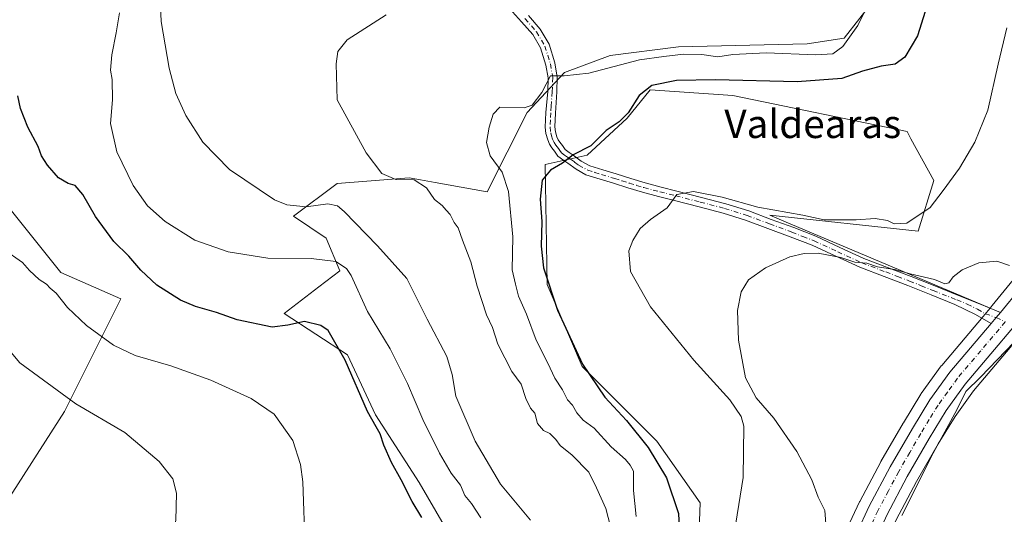
# Model space of a CAD drawing. Units: metres. Extents: x 549608 to 553069, y 4707790 to 4710129.
# Drawn here: x 550960 to 551238, y 4709440 to 4709580 of the extents above; entities that cross this region are included whole.
import ezdxf
from ezdxf.enums import TextEntityAlignment as Align

# ---------------------------------------------------------------- set-up
doc = ezdxf.new("R2010")
doc.units = ezdxf.units.M
doc.header["$MEASUREMENT"] = 0
doc.linetypes.add('DGN Style 4', pattern=[2.6384748266838614, 1.318413404963828, -0.6592067024819142, 0.001648016756204785, -0.6592067024819142])
for name, color, linetype, lineweight in [('Camino Cxs', 7, 'Continuous', 0), ('Camino eje', 30, 'DGN Style 4', 13), ('Carretera de calzada única Cxs', 7, 'Continuous', 13), ('Carretera de calzada única eje', 7, 'DGN Style 4', 0), ('Cultivos leñosos CxS', 92, 'Continuous', 0), ('Curva de nivel maestra', 30, 'Continuous', 30), ('Curva de nivel normal', 30, 'Continuous', 0), ('Matorral CxS', 135, 'Continuous', 0), ('Núcleo urbano CxS', 7, 'Continuous', 0), ('Texto cartográfico', 7, 'Continuous', 0)]:
    doc.layers.add(name, color=color, linetype=linetype, lineweight=lineweight)
doc.styles.add('Style-Arial', font='txt')

# ---------------------------------------------------------------- blocks, each defined once
blk = doc.blocks.new('*U13')
at = {"layer": 'Matorral CxS', "color": 135, "linetype": 'Continuous', "lineweight": 0}
for points in [[(551245.7251000004, 4709512.6303, 489.2072999999946), (551234.7084999997, 4709499.1601, 488.3917999999976), (551234.1009000001, 4709498.418099999, 488.2511999999988), (551175.8469000002, 4709523.0219, 494.443299999999), (551171.9123000001, 4709524.683700001, 494.6891999999935), (551213.8289000001, 4709520.232100001, 494.4045999999944), (551218.1989000002, 4709534.554099999, 495.7675000000018), (551211.6741000004, 4709546.272500001, 497.1242000000057), (551210.6436999999, 4709548.348300001, 497.375199999995), (551161.4299, 4709558.551899999, 499.6805000000023), (551138.0444999998, 4709560.165100001, 501.712400000004), (551131.5931000002, 4709552.101100001, 500.9208999999974), (551120.3035000004, 4709541.6185, 500.4685000000027), (551108.3897000002, 4709539.066299999, 501.7437000000064), (551109.0132999998, 4709505.1657, 500.9704000000056), (551118.9055000005, 4709481.962900001, 501.0331000000006), (551139.9776999997, 4709460.8827, 498.9611000000005), (551152.2363, 4709443.430500001, 497.1839999999939), (551150.5809000004, 4709400.2839, 497.5237999999954)], [(551085.2395000001, 4709427.833500001, 524.3565999999992), (551072.8608999997, 4709449.215299999, 523.2219999999943), (551060.4817000004, 4709468.3475, 524.7942999999941), (551052.6045000004, 4709485.2279, 525.2219000000041), (551034.6809, 4709496.9691, 522.6695999999939), (551044.4583000002, 4709504.486099999, 520.8965000000027), (551050.4757000003, 4709508.996900001, 520.2002999999969), (551046.6107000001, 4709518.259099999, 519.2722999999969), (551037.3657000001, 4709524.420499999, 516.296100000007), (551049.6919, 4709533.6611, 512.7480999999971), (551070.0311000003, 4709535.308900001, 509.5463000000018), (551073.1722999997, 4709534.7443, 509.4060999999929), (551077.3841000004, 4709533.987700001, 508.7940999999992), (551092.0645000003, 4709531.350299999, 506.0739999999933), (551103.3695, 4709553.714299999, 505.0424000000058), (551113.8526999997, 4709565.003699999, 506.034799999994), (551126.7550999997, 4709569.8419, 506.4161000000022), (551146.1085000001, 4709572.260700001, 506.353099999993), (551182.3963000001, 4709573.066299999, 506.2403999999952), (551192.8793000003, 4709574.678900001, 506.0025000000023), (551201.7181000002, 4709586.111300001, 505.6071999999986)]]:
    blk.add_polyline3d(points, dxfattribs=at)
blk = doc.blocks.new('*U20')
at = {"layer": 'Cultivos leñosos CxS', "color": 92, "linetype": 'Continuous', "lineweight": 0}
for points in [[(551201.7181000002, 4709586.111300001, 505.6071999999986), (551192.8793000003, 4709574.678900001, 506.0025000000023), (551182.3963000001, 4709573.066299999, 506.2403999999952), (551146.1085000001, 4709572.260700001, 506.353099999993), (551126.7550999997, 4709569.8419, 506.4161000000022), (551113.8526999997, 4709565.003699999, 506.034799999994), (551103.3695, 4709553.714299999, 505.0424000000058), (551092.0645000003, 4709531.350299999, 506.0739999999933), (551077.3841000004, 4709533.987700001, 508.7940999999992), (551073.1722999997, 4709534.7443, 509.4060999999929), (551070.0311000003, 4709535.308900001, 509.5463000000018), (551049.6919, 4709533.6611, 512.7480999999971), (551037.3657000001, 4709524.420499999, 516.296100000007), (551046.6107000001, 4709518.259099999, 519.2722999999969), (551050.4757000003, 4709508.996900001, 520.2002999999969), (551044.4583000002, 4709504.486099999, 520.8965000000027), (551034.6809, 4709496.9691, 522.6695999999939), (551052.6045000004, 4709485.2279, 525.2219000000041), (551060.4817000004, 4709468.3475, 524.7942999999941), (551072.8608999997, 4709449.215299999, 523.2219999999943), (551085.2395000001, 4709427.833500001, 524.3565999999992)], [(550955.7467, 4709442.771500001, 539.6885000000038), (550972.7046999997, 4709469.266899999, 535.8013999999966), (550988.6026999997, 4709501.060699999, 526.2519999999931), (550971.6451000003, 4709508.479699999, 526.8326999999991), (550954.6885000002, 4709529.6765, 527.5151000000042)]]:
    blk.add_polyline3d(points, dxfattribs=at)

msp = doc.modelspace()

# ---------------------------------------------------------------- linework, layer by layer
at = {"layer": 'Camino Cxs', "color": 7, "linetype": 'Continuous', "lineweight": 0, "extrusion": (0.7773149968647484, -0.6256948436520435, 0.06547792205316955), "elevation": -2518191.443092891, "flags": 128}
msp.add_lwpolyline([(4014283.598316504, 165728.6053895824), (4014281.683314661, 165729.0331074572), (4014279.510971759, 165729.9203113806)], dxfattribs=at)
at = {"layer": 'Camino Cxs', "color": 7, "linetype": 'Continuous', "lineweight": 0}
for points in [[(551103.6867000004, 4709581.094500001, 508.1296000000002), (551107.0613000002, 4709577.284299999, 507.502999999997), (551109.5277000006, 4709573.024300001, 506.9155000000028), (551111.1851000004, 4709567.7205, 506.2356), (551111.8552999999, 4709563.698899999, 505.5629000000045), (551111.7462999999, 4709559.5525, 504.6469999999972), (551111.3501000004, 4709553.540100001, 504.0574999999953), (551111.1801000005, 4709549.6801, 503.1811000000016), (551111.3400999998, 4709548.270099999, 502.6180000000023), (551111.7401000002, 4709546.870100001, 502.0785000000033), (551112.1001000004, 4709546.040100001, 501.8007999999973), (551112.5401, 4709545.300100001, 501.5391999999993), (551113.2801000001, 4709544.380100001, 501.3222999999998), (551114.0500999996, 4709543.2601, 501.0564000000013), (551115.2100999998, 4709542.4001, 500.7554999999993), (551116.3800999997, 4709541.6501, 500.4772999999987), (551118.6300999997, 4709539.9901, 499.9860000000045), (551121.0100999996, 4709538.670100001, 499.5660000000062), (551124.7301000003, 4709537.5001, 499.2033999999985), (551128.5000999998, 4709536.350099999, 498.9462000000058), (551132.6001000004, 4709535.0701, 498.6030000000028), (551136.7001, 4709533.8201, 497.9673999999941), (551141.1601, 4709532.640100001, 497.2099000000017), (551145.6501000002, 4709531.5001, 496.5525999999954), (551152.5701000001, 4709529.7301, 495.5127999999968), (551159.4901000002, 4709527.950099999, 495.1569000000018), (551165.9301000005, 4709525.9001, 494.8365999999951), (551172.3101000004, 4709523.540100001, 493.9014000000025), (551178.6300999997, 4709521.190099999, 493.6438999999955), (551184.9001000002, 4709518.7401, 492.781799999997), (551191.6401000004, 4709515.610099999, 491.8864000000031), (551198.4001000002, 4709512.5101, 491.2652999999991), (551205.1201, 4709509.950099999, 491.0807000000059), (551211.8400999998, 4709507.380100001, 490.8874999999971), (551218.5100999996, 4709504.720100001, 489.918399999995), (551225.1901000004, 4709502.050100001, 489.2786999999954), (551231.1201, 4709499.6501, 488.6092000000062), (551237.0401, 4709497.2567, 487.0117999999929), (551235.8174999999, 4709495.782500001, 487.438599999994), (551234.4101, 4709494.126700001, 488.3239000000031), (551229.9801000003, 4709496.630100001, 488.6524000000064), (551224.1700999998, 4709499.520099999, 488.6578000000009), (551217.5000999998, 4709502.190099999, 489.084400000007), (551210.8501000004, 4709504.8301, 489.8613000000041), (551204.1501000002, 4709507.4001, 490.2853999999934), (551197.3501000004, 4709509.9901, 490.3709999999992), (551190.5000999998, 4709513.130100001, 490.7388999999966), (551183.8300999999, 4709516.2301, 491.5807999999961), (551177.6501000002, 4709518.640100001, 492.1435000000056), (551171.3601000002, 4709520.9801, 492.7636000000057), (551165.0401, 4709523.3201, 493.3108999999968), (551158.7301000003, 4709525.3301, 493.889599999995), (551151.9001000002, 4709527.090100001, 494.3742000000057), (551144.9801000003, 4709528.860099999, 495.876099999994), (551140.4801000003, 4709530.0001, 496.8984999999957), (551135.9600999998, 4709531.200099999, 497.4440999999933), (551131.7901, 4709532.460100001, 497.7522000000026), (551127.6901000004, 4709533.7501, 498.2416999999987), (551123.9200999998, 4709534.9001, 498.645399999994), (551119.9301000005, 4709536.1501, 499.1977999999945), (551117.1501000002, 4709537.690099999, 499.8105999999971), (551114.8400999998, 4709539.4001, 500.4431000000041), (551113.6601, 4709540.1501, 500.7323999999935), (551112.0500999996, 4709541.350099999, 501.1671999999963), (551111.0900999998, 4709542.7601, 501.595100000006), (551110.3101000004, 4709543.7301, 502.0170000000071), (551109.6601, 4709544.800100001, 502.4787000000069), (551109.1700999998, 4709545.950099999, 502.953800000003), (551108.6601, 4709547.7401, 503.7192000000068), (551108.4501, 4709549.590100001, 504.7918999999966), (551108.6201, 4709553.670100001, 505.9088000000047), (551109.1470999997, 4709559.6209, 505.2204000000056), (551109.2496999997, 4709563.517700001, 505.8142999999982), (551108.6498999996, 4709567.1161, 506.2274999999936), (551107.1325000003, 4709571.972300001, 506.8696000000054), (551104.9420999996, 4709575.755700001, 507.4312999999966), (551101.7550999997, 4709579.353900001, 507.9965999999986), (551099.1854999998, 4709582.157099999, 508.4581000000035)], [(551234.4101, 4709494.126700001, 488.3239000000031), (551229.9801000003, 4709496.630100001, 488.6524000000064), (551224.1700999998, 4709499.520099999, 488.6578000000009), (551217.5000999998, 4709502.190099999, 489.084400000007), (551210.8501000004, 4709504.8301, 489.8613000000041), (551204.1501000002, 4709507.4001, 490.2853999999934), (551197.3501000004, 4709509.9901, 490.3709999999992), (551190.5000999998, 4709513.130100001, 490.7388999999966), (551183.8300999999, 4709516.2301, 491.5807999999961), (551177.6501000002, 4709518.640100001, 492.1435000000056), (551171.3601000002, 4709520.9801, 492.7636000000057), (551165.0401, 4709523.3201, 493.3108999999968), (551158.7301000003, 4709525.3301, 493.889599999995), (551151.9001000002, 4709527.090100001, 494.3742000000057), (551144.9801000003, 4709528.860099999, 495.876099999994), (551140.4801000003, 4709530.0001, 496.8984999999957), (551135.9600999998, 4709531.200099999, 497.4440999999933), (551131.7901, 4709532.460100001, 497.7522000000026), (551127.6901000004, 4709533.7501, 498.2416999999987), (551123.9200999998, 4709534.9001, 498.645399999994), (551119.9301000005, 4709536.1501, 499.1977999999945), (551117.1501000002, 4709537.690099999, 499.8105999999971), (551114.8400999998, 4709539.4001, 500.4431000000041), (551113.6601, 4709540.1501, 500.7323999999935), (551112.0500999996, 4709541.350099999, 501.1671999999963), (551111.0900999998, 4709542.7601, 501.595100000006), (551110.3101000004, 4709543.7301, 502.0170000000071), (551109.6601, 4709544.800100001, 502.4787000000069), (551109.1700999998, 4709545.950099999, 502.953800000003), (551108.6601, 4709547.7401, 503.7192000000068), (551108.4501, 4709549.590100001, 504.7918999999966), (551108.6201, 4709553.670100001, 505.9088000000047), (551109.1470999997, 4709559.6209, 505.2204000000056), (551109.2496999997, 4709563.517700001, 505.8142999999982), (551108.6498999996, 4709567.1161, 506.2274999999936), (551107.1325000003, 4709571.972300001, 506.8696000000054), (551104.9420999996, 4709575.755700001, 507.4312999999966), (551101.7550999997, 4709579.353900001, 507.9965999999986), (551099.1854999998, 4709582.157099999, 508.4581000000035)], [(551103.6867000004, 4709581.094500001, 508.1296000000002), (551107.0613000002, 4709577.284299999, 507.502999999997), (551109.5277000006, 4709573.024300001, 506.9155000000028), (551111.1851000004, 4709567.7205, 506.2356), (551111.8552999999, 4709563.698899999, 505.5629000000045), (551111.7462999999, 4709559.5525, 504.6469999999972), (551111.3501000004, 4709553.540100001, 504.0574999999953), (551111.1801000005, 4709549.6801, 503.1811000000016), (551111.3400999998, 4709548.270099999, 502.6180000000023), (551111.7401000002, 4709546.870100001, 502.0785000000033), (551112.1001000004, 4709546.040100001, 501.8007999999973), (551112.5401, 4709545.300100001, 501.5391999999993), (551113.2801000001, 4709544.380100001, 501.3222999999998), (551114.0500999996, 4709543.2601, 501.0564000000013), (551115.2100999998, 4709542.4001, 500.7554999999993), (551116.3800999997, 4709541.6501, 500.4772999999987), (551118.6300999997, 4709539.9901, 499.9860000000045), (551121.0100999996, 4709538.670100001, 499.5660000000062), (551124.7301000003, 4709537.5001, 499.2033999999985), (551128.5000999998, 4709536.350099999, 498.9462000000058), (551132.6001000004, 4709535.0701, 498.6030000000028), (551136.7001, 4709533.8201, 497.9673999999941), (551141.1601, 4709532.640100001, 497.2099000000017), (551145.6501000002, 4709531.5001, 496.5525999999954), (551152.5701000001, 4709529.7301, 495.5127999999968), (551159.4901000002, 4709527.950099999, 495.1569000000018), (551165.9301000005, 4709525.9001, 494.8365999999951), (551172.3101000004, 4709523.540100001, 493.9014000000025), (551178.6300999997, 4709521.190099999, 493.6438999999955), (551184.9001000002, 4709518.7401, 492.781799999997), (551191.6401000004, 4709515.610099999, 491.8864000000031), (551198.4001000002, 4709512.5101, 491.2652999999991), (551205.1201, 4709509.950099999, 491.0807000000059), (551211.8400999998, 4709507.380100001, 490.8874999999971), (551218.5100999996, 4709504.720100001, 489.918399999995), (551225.1901000004, 4709502.050100001, 489.2786999999954), (551231.1201, 4709499.6501, 488.6092000000062), (551237.0401, 4709497.2567, 487.0117999999929)]]:
    msp.add_polyline3d(points, dxfattribs=at)
at = {"layer": 'Camino eje', "color": 30, "linetype": 'DGN Style 4', "lineweight": 13}
msp.add_polyline3d([(551102.7209000001, 4709580.224099999, 508.0725999999996), (551106.0016999999, 4709576.519900001, 507.4630000000034), (551108.3300999999, 4709572.498299999, 506.8882000000012), (551109.9175000004, 4709567.418299999, 506.2266999999993), (551110.5525000002, 4709563.608300001, 505.6860000000015), (551110.4467000002, 4709559.5867, 504.9349999999977), (551110.0900999998, 4709555.515100001, 504.7611000000034), (551109.9851000002, 4709553.6051, 504.9924000000028), (551109.9001000002, 4709551.675100001, 504.8119000000006), (551109.8151000004, 4709549.6351, 503.9906000000047), (551110.0000999998, 4709548.005100001, 503.1925999999949), (551110.2550999997, 4709547.110099999, 502.7770000000019), (551110.5450999998, 4709546.202500001, 502.4590999999928), (551110.9901000002, 4709545.235099999, 502.0932999999932), (551111.4250999996, 4709544.515100001, 501.8080999999948), (551112.1851000004, 4709543.5701, 501.414499999999), (551112.5701000001, 4709543.0101, 501.2360999999946), (551113.0500999996, 4709542.3051, 501.0746000000072), (551113.8551000003, 4709541.7051, 500.8812999999937), (551114.4351000004, 4709541.2751, 500.7384000000021), (551115.0251000002, 4709540.9001, 500.5975000000035), (551115.6101000002, 4709540.5251, 500.454700000002), (551116.7351000002, 4709539.6951, 500.1573000000063), (551117.8901000004, 4709538.840100001, 499.8732000000019), (551120.4700999996, 4709537.4101, 499.3876000000019), (551122.4650999998, 4709536.7851, 499.054999999993), (551124.3251, 4709536.200099999, 498.9174999999959), (551128.0950999996, 4709535.050100001, 498.5853000000062), (551130.1451000003, 4709534.4101, 498.3990000000049), (551132.1951000001, 4709533.765100001, 498.1679000000004), (551134.2451, 4709533.140100001, 497.8680000000023), (551136.3300999999, 4709532.5101, 497.5722999999998), (551140.8201000001, 4709531.3201, 497.0385999999999), (551145.3151000004, 4709530.1801, 496.1916999999958), (551152.2351000002, 4709528.4101, 494.9042000000045), (551159.1101000002, 4709526.640100001, 494.5412999999971), (551165.4851000002, 4709524.610099999, 494.0662000000011), (551171.8350999998, 4709522.2601, 493.258799999996), (551178.1401000004, 4709519.915100001, 492.8880000000063), (551181.2301000003, 4709518.710100001, 492.5007999999943), (551184.3651000002, 4709517.485099999, 492.0292999999947), (551191.0701000001, 4709514.370100001, 491.3032999999996), (551197.8750999998, 4709511.2501, 490.8120000000054), (551204.6350999996, 4709508.675100001, 490.6974000000046), (551207.9851000002, 4709507.390100001, 490.6751999999979), (551211.3450999996, 4709506.1051, 490.3745999999956), (551214.6801000005, 4709504.7751, 489.9361000000063), (551218.0050999997, 4709503.4551, 489.5002999999998), (551224.6801000005, 4709500.7851, 488.9826999999932), (551227.6451000003, 4709499.585100001, 488.8536000000022), (551230.5500999996, 4709498.140100001, 488.3077999999951), (551232.7651000004, 4709496.8851, 488.1184000000067), (551235.8174999999, 4709495.782500001, 487.438599999994), (551238.4061000003, 4709494.605900001, 486.6970000000001)], dxfattribs=at)
at = {"layer": 'Carretera de calzada única Cxs', "color": 7, "linetype": 'Continuous', "lineweight": 13, "extrusion": (0.7773149968647484, -0.6256948436520435, 0.06547792205316955), "elevation": -2518191.443092891, "flags": 128}
msp.add_lwpolyline([(4014283.598316504, 165728.6053895824), (4014281.683314661, 165729.0331074572), (4014279.510971759, 165729.9203113806)], dxfattribs=at)
at = {"layer": 'Carretera de calzada única Cxs', "color": 7, "linetype": 'Continuous', "lineweight": 13}
for points in [[(551237.0401, 4709497.2567, 487.0117999999929), (551248.1201, 4709510.8201, 487.2930000000051), (551251.9200999998, 4709516.270099999, 487.2839999999997), (551254.7801000001, 4709521.1601, 487.4026000000013), (551257.0201000003, 4709526.340100001, 487.3513999999996), (551257.7701000003, 4709530.590100001, 487.2926000000007), (551258.7901, 4709537.870100001, 487.6708000000072), (551258.7801000001, 4709541.670100001, 487.898000000001), (551258.6300999997, 4709550.710100001, 488.2290000000066), (551257.4700999996, 4709557.960100001, 488.1434000000008), (551250.2600999996, 4709593.450099999, 489.7848999999987), (551247.1801000005, 4709610.2501, 489.4352000000072), (551242.9401000004, 4709635.0601, 489.0414000000019), (551241.8101000004, 4709643.3201, 489.3809999999939), (551241.5500999996, 4709649.020099999, 489.2887000000047), (551242.0401, 4709661.140100001, 489.4137999999948), (551242.9001000002, 4709667.960100001, 488.9970999999932), (551244.4801000003, 4709674.6501, 489.6282000000065), (551249.3201000001, 4709689.7301, 489.6808000000019), (551252.4600999998, 4709698.4101, 489.6285000000062), (551263.5000999998, 4709726.130100001, 493.4293999999937), (551275.3701, 4709757.040100001, 489.6328999999969), (551290.5401, 4709794.170100001, 489.7881999999955), (551292.0338000003, 4709797.8731, 489.3380000000034)], [(551167.9401000004, 4709270.7401, 484.7866999999969), (551178.8701, 4709302.2501, 485.491599999994), (551180.0000999998, 4709307.670100001, 485.8119000000006), (551182.0500999996, 4709326.550100001, 485.5271000000066), (551182.2200999996, 4709345.770099999, 485.8871000000072), (551181.6300999997, 4709363.9101, 486.383799999996), (551181.7100999998, 4709371.6601, 486.2185999999929), (551182.5301000001, 4709387.200099999, 486.9979000000022), (551183.5201000003, 4709395.190099999, 487.8359999999957), (551185.5301000001, 4709404.370100001, 488.0518000000012), (551188.1801000005, 4709413.2301, 487.7425999999978), (551193.2901, 4709427.4901, 487.2641000000004), (551196.4700999996, 4709435.040100001, 487.1352999999945), (551199.9700999996, 4709442.4801, 487.1692999999942), (551205.8701, 4709453.620100001, 487.4376000000047), (551212.1601, 4709464.470100001, 486.6928999999946), (551217.1001000004, 4709472.5701, 486.5924999999989), (551222.7200999996, 4709480.360099999, 486.5442000000039), (551234.4101, 4709494.126700001, 488.3239000000031), (551235.8174999999, 4709495.782500001, 487.438599999994), (551237.0401, 4709497.2567, 487.0117999999929), (551248.1201, 4709510.8201, 487.2930000000051)], [(551248.2801000001, 4709502.050100001, 486.6573000000063), (551227.0601000004, 4709476.960100001, 486.3269), (551221.6901000004, 4709469.520099999, 486.1693999999989), (551216.9001000002, 4709461.6501, 486.2228000000032), (551210.6901000004, 4709450.950099999, 486.3317999999999), (551204.9001000002, 4709440.020099999, 486.4658000000054), (551198.4101, 4709425.440099999, 486.0960999999952), (551193.4301000005, 4709411.550100001, 485.8766000000033), (551190.8701, 4709402.9901, 486.0883000000031), (551187.4801000003, 4709388.100099999, 485.7743000000046), (551186.2801000001, 4709373.3201, 485.789300000004), (551186.2001, 4709365.770099999, 485.4569000000047), (551186.5500999996, 4709346.5001, 485.405899999998), (551186.3901000004, 4709326.4001, 484.9628999999986), (551184.7801000001, 4709307.8201, 484.7005000000063), (551181.0800999999, 4709294.390100001, 484.5996000000014), (551165.5100999996, 4709251.700099999, 484.3978999999963)], [(551248.2801000001, 4709502.050100001, 486.6573000000063), (551227.0601000004, 4709476.960100001, 486.3269), (551221.6901000004, 4709469.520099999, 486.1693999999989), (551216.9001000002, 4709461.6501, 486.2228000000032), (551210.6901000004, 4709450.950099999, 486.3317999999999), (551204.9001000002, 4709440.020099999, 486.4658000000054), (551198.4101, 4709425.440099999, 486.0960999999952), (551193.4301000005, 4709411.550100001, 485.8766000000033), (551190.8701, 4709402.9901, 486.0883000000031), (551187.4801000003, 4709388.100099999, 485.7743000000046), (551186.2801000001, 4709373.3201, 485.789300000004), (551186.2001, 4709365.770099999, 485.4569000000047), (551186.5500999996, 4709346.5001, 485.405899999998), (551186.3901000004, 4709326.4001, 484.9628999999986), (551184.7801000001, 4709307.8201, 484.7005000000063), (551181.0800999999, 4709294.390100001, 484.5996000000014), (551165.5100999996, 4709251.700099999, 484.3978999999963)], [(551163.1667, 4709259.512900001, 484.7786999999954), (551167.9401000004, 4709270.7401, 484.7866999999969), (551178.8701, 4709302.2501, 485.491599999994), (551180.0000999998, 4709307.670100001, 485.8119000000006), (551182.0500999996, 4709326.550100001, 485.5271000000066), (551182.2200999996, 4709345.770099999, 485.8871000000072), (551181.6300999997, 4709363.9101, 486.383799999996), (551181.7100999998, 4709371.6601, 486.2185999999929), (551182.5301000001, 4709387.200099999, 486.9979000000022), (551183.5201000003, 4709395.190099999, 487.8359999999957), (551185.5301000001, 4709404.370100001, 488.0518000000012), (551188.1801000005, 4709413.2301, 487.7425999999978), (551193.2901, 4709427.4901, 487.2641000000004), (551196.4700999996, 4709435.040100001, 487.1352999999945), (551199.9700999996, 4709442.4801, 487.1692999999942), (551205.8701, 4709453.620100001, 487.4376000000047), (551212.1601, 4709464.470100001, 486.6928999999946), (551217.1001000004, 4709472.5701, 486.5924999999989), (551222.7200999996, 4709480.360099999, 486.5442000000039), (551234.4101, 4709494.126700001, 488.3239000000031)]]:
    msp.add_polyline3d(points, dxfattribs=at)
at = {"layer": 'Carretera de calzada única eje', "color": 7, "linetype": 'DGN Style 4', "lineweight": 0}
msp.add_polyline3d([(551238.4061000003, 4709494.605900001, 486.6970000000001), (551231.4801000003, 4709486.420100001, 487.3940000000002), (551224.8901000004, 4709478.6601, 486.3561000000045), (551222.0800999999, 4709474.7601, 486.3708000000043), (551219.3901000004, 4709471.040100001, 486.3810999999987), (551216.9200999998, 4709466.9901, 486.3509999999952), (551214.5301000001, 4709463.0601, 486.4054000000033), (551211.4200999998, 4709457.710100001, 486.4033999999957), (551208.2801000001, 4709452.280099999, 486.6515999999974), (551205.3800999997, 4709446.8201, 488.2070999999996), (551202.4301000005, 4709441.2501, 486.8543999999966), (551200.6801000005, 4709437.530099999, 486.4795000000013)], dxfattribs=at)
at = {"layer": 'Cultivos leñosos CxS', "color": 92, "linetype": 'Continuous', "lineweight": 0}
for points in [[(550868.8448999999, 4709684.411499999, 535.2004000000015), (550877.3230999997, 4709663.215299999, 534.4818999999989), (550890.0412999997, 4709653.676700001, 532.8306000000011), (550900.6392999999, 4709635.659499999, 532.0096999999951), (550911.2364999996, 4709608.103700001, 530.3160999999964), (550911.2358999997, 4709573.129699999, 532.1584000000003), (550923.9539000001, 4709547.6941, 530.4817999999941), (550938.7915000003, 4709541.3345, 528.7694000000047), (550954.6885000002, 4709529.6765, 527.5151000000042), (550971.6451000003, 4709508.479699999, 526.8326999999991), (550988.6026999997, 4709501.060699999, 526.2519999999931), (550972.7046999997, 4709469.266899999, 535.8013999999966), (550955.7467, 4709442.771500001, 539.6885000000038), (550931.9299, 4709424.072899999, 538.3317999999999)], [(550868.8448999999, 4709684.411499999, 535.2004000000015), (550877.3230999997, 4709663.215299999, 534.4818999999989), (550890.0412999997, 4709653.676700001, 532.8306000000011), (550900.6392999999, 4709635.659499999, 532.0096999999951), (550911.2364999996, 4709608.103700001, 530.3160999999964), (550911.2358999997, 4709573.129699999, 532.1584000000003), (550923.9539000001, 4709547.6941, 530.4817999999941), (550938.7915000003, 4709541.3345, 528.7694000000047), (550954.6885000002, 4709529.6765, 527.5151000000042), (550971.6451000003, 4709508.479699999, 526.8326999999991), (550988.6026999997, 4709501.060699999, 526.2519999999931), (550972.7046999997, 4709469.266899999, 535.8013999999966), (550955.7467, 4709442.771500001, 539.6885000000038), (550931.9299, 4709424.072899999, 538.3317999999999)], [(551201.7181000002, 4709586.111300001, 505.6071999999986), (551192.8793000003, 4709574.678900001, 506.0025000000023), (551182.3963000001, 4709573.066299999, 506.2403999999952), (551146.1085000001, 4709572.260700001, 506.353099999993), (551126.7550999997, 4709569.8419, 506.4161000000022), (551113.8526999997, 4709565.003699999, 506.034799999994), (551103.3695, 4709553.714299999, 505.0424000000058), (551092.0645000003, 4709531.350299999, 506.0739999999933), (551077.3841000004, 4709533.987700001, 508.7940999999992), (551073.1722999997, 4709534.7443, 509.4060999999929), (551070.0311000003, 4709535.308900001, 509.5463000000018), (551049.6919, 4709533.6611, 512.7480999999971), (551037.3657000001, 4709524.420499999, 516.296100000007), (551046.6107000001, 4709518.259099999, 519.2722999999969), (551050.4757000003, 4709508.996900001, 520.2002999999969), (551044.4583000002, 4709504.486099999, 520.8965000000027), (551034.6809, 4709496.9691, 522.6695999999939), (551052.6045000004, 4709485.2279, 525.2219000000041), (551060.4817000004, 4709468.3475, 524.7942999999941), (551072.8608999997, 4709449.215299999, 523.2219999999943), (551085.2395000001, 4709427.833500001, 524.3565999999992)], [(551150.5809000004, 4709400.2839, 497.5237999999954), (551152.2363, 4709443.430500001, 497.1839999999939), (551139.9776999997, 4709460.8827, 498.9611000000005), (551118.9055000005, 4709481.962900001, 501.0331000000006), (551109.0132999998, 4709505.1657, 500.9704000000056), (551108.3897000002, 4709539.066299999, 501.7437000000064), (551120.3035000004, 4709541.6185, 500.4685000000027), (551131.5931000002, 4709552.101100001, 500.9208999999974), (551138.0444999998, 4709560.165100001, 501.712400000004), (551161.4299, 4709558.551899999, 499.6805000000023), (551210.6436999999, 4709548.348300001, 497.375199999995), (551211.6741000004, 4709546.272500001, 497.1242000000057), (551218.1989000002, 4709534.554099999, 495.7675000000018), (551213.8289000001, 4709520.232100001, 494.4045999999944), (551171.9123000001, 4709524.683700001, 494.6891999999935), (551175.8469000002, 4709523.0219, 494.443299999999), (551234.1009000001, 4709498.418099999, 488.2511999999988), (551233.5972999996, 4709497.803099999, 488.1487000000052), (551232.1244999999, 4709496.0733, 487.8010000000068), (551220.4275000002, 4709482.295100001, 486.8570999999939), (551220.2871000003, 4709482.115300001, 486.857799999998), (551214.6671000002, 4709474.325300001, 486.9239999999991), (551214.5389, 4709474.132099999, 486.9279999999999), (551209.5988999996, 4709466.032099999, 487.0356000000029), (551209.5647, 4709465.9747, 487.0350999999937), (551203.2732999995, 4709455.122500001, 487.1509999999981), (551203.2188999997, 4709455.024300001, 487.1542000000045), (551197.3189000003, 4709443.884299999, 487.5749999999971), (551197.2555, 4709443.757099999, 487.5812000000006), (551193.7555, 4709436.317100001, 488.228099999993)], [(551132.3375000004, 4709303.4023, 496.6631999999955), (551142.1146999998, 4709303.402100001, 495.8540000000066), (551150.3881000001, 4709307.1611, 495.3840000000055), (551154.1492999997, 4709319.1887, 496.2584999999963), (551153.3973000003, 4709330.465700001, 496.6244000000006), (551151.1410999997, 4709366.549900001, 497.0479999999953), (551150.5809000004, 4709400.2839, 497.5237999999954), (551152.2363, 4709443.430500001, 497.1839999999939), (551139.9776999997, 4709460.8827, 498.9611000000005), (551118.9055000005, 4709481.962900001, 501.0331000000006), (551109.0132999998, 4709505.1657, 500.9704000000056), (551108.3897000002, 4709539.066299999, 501.7437000000064), (551120.3035000004, 4709541.6185, 500.4685000000027), (551131.5931000002, 4709552.101100001, 500.9208999999974), (551138.0444999998, 4709560.165100001, 501.712400000004), (551161.4299, 4709558.551899999, 499.6805000000023), (551210.6436999999, 4709548.348300001, 497.375199999995), (551211.6741000004, 4709546.272500001, 497.1242000000057), (551218.1989000002, 4709534.554099999, 495.7675000000018), (551213.8289000001, 4709520.232100001, 494.4045999999944), (551171.9123000001, 4709524.683700001, 494.6891999999935), (551175.8469000002, 4709523.0219, 494.443299999999), (551234.1009000001, 4709498.418099999, 488.2511999999988)], [(550954.6885000002, 4709529.6765, 527.5151000000042), (550971.6451000003, 4709508.479699999, 526.8326999999991), (550988.6026999997, 4709501.060699999, 526.2519999999931), (550972.7046999997, 4709469.266899999, 535.8013999999966), (550955.7467, 4709442.771500001, 539.6885000000038)], [(551252.3032999998, 4709502.4509, 486.7597999999998), (551250.6945000002, 4709500.269500001, 486.4201999999932), (551250.5745000001, 4709500.1173, 486.4064000000071), (551229.4250999996, 4709475.110900001, 485.3965999999928), (551224.1914999997, 4709467.8599, 485.6828999999998), (551219.4791000001, 4709460.1171, 485.5446999999986), (551213.3139000004, 4709449.4945, 485.9327000000048), (551207.5991000002, 4709438.706499999, 485.9098999999987), (551201.1963000001, 4709424.3223, 485.4091000000044), (551196.2812999999, 4709410.613500001, 485.579700000002), (551193.7730999999, 4709402.226500001, 485.3291000000027), (551190.4528999999, 4709387.6435, 485.0620999999956), (551189.2789000003, 4709373.182700001, 484.5877000000037), (551189.2002999998, 4709365.781500001, 484.5522999999957), (551189.5494999997, 4709346.554500001, 484.1073000000034), (551189.5500999996, 4709346.488100001, 484.105899999995), (551189.3898999998, 4709326.376300001, 484.125), (551189.3788999999, 4709326.141100001, 484.1355999999942), (551187.7688999996, 4709307.561100001, 484.5718000000052), (551187.7345000004, 4709307.299100001, 484.570200000002), (551187.6722999997, 4709307.0233, 484.5764000000054), (551183.9722999996, 4709293.5933, 484.1410000000033), (551183.8989000004, 4709293.363100001, 484.1474000000017), (551176.7613000004, 4709273.793099999, 484.2367999999988)], [(551176.7613000004, 4709273.793099999, 484.2367999999988), (551183.8989000004, 4709293.363100001, 484.1474000000017), (551183.9722999996, 4709293.5933, 484.1410000000033), (551187.6722999997, 4709307.0233, 484.5764000000054), (551187.7345000004, 4709307.299100001, 484.570200000002), (551187.7688999996, 4709307.561100001, 484.5718000000052), (551189.3788999999, 4709326.141100001, 484.1355999999942), (551189.3898999998, 4709326.376300001, 484.125), (551189.5500999996, 4709346.488100001, 484.105899999995), (551189.5494999997, 4709346.554500001, 484.1073000000034), (551189.2002999998, 4709365.781500001, 484.5522999999957), (551189.2789000003, 4709373.182700001, 484.5877000000037), (551190.4528999999, 4709387.6435, 485.0620999999956), (551193.7730999999, 4709402.226500001, 485.3291000000027), (551196.2812999999, 4709410.613500001, 485.579700000002), (551201.1963000001, 4709424.3223, 485.4091000000044), (551207.5991000002, 4709438.706499999, 485.9098999999987), (551213.3139000004, 4709449.4945, 485.9327000000048), (551219.4791000001, 4709460.1171, 485.5446999999986), (551224.1914999997, 4709467.8599, 485.6828999999998), (551229.4250999996, 4709475.110900001, 485.3965999999928), (551250.5745000001, 4709500.1173, 486.4064000000071)], [(551234.1009000001, 4709498.418099999, 488.2511999999988), (551233.5972999996, 4709497.803099999, 488.1487000000052), (551232.1244999999, 4709496.0733, 487.8010000000068), (551220.4275000002, 4709482.295100001, 486.8570999999939), (551220.2871000003, 4709482.115300001, 486.857799999998), (551214.6671000002, 4709474.325300001, 486.9239999999991), (551214.5389, 4709474.132099999, 486.9279999999999), (551209.5988999996, 4709466.032099999, 487.0356000000029), (551209.5647, 4709465.9747, 487.0350999999937), (551203.2732999995, 4709455.122500001, 487.1509999999981), (551203.2188999997, 4709455.024300001, 487.1542000000045), (551197.3189000003, 4709443.884299999, 487.5749999999971), (551197.2555, 4709443.757099999, 487.5812000000006), (551193.7555, 4709436.317100001, 488.228099999993)]]:
    msp.add_polyline3d(points, dxfattribs=at)
at = {"layer": 'Curva de nivel maestra', "color": 30, "linetype": 'Continuous', "lineweight": 30, "flags": 128}
for points, elevation in [([(551215.7199999997, 4709582.210100001), (551213.5899999999, 4709575.4001), (551210.0199999996, 4709569.390100001), (551207.2999999998, 4709567.370100001), (551203.3399999999, 4709566.780099999), (551198.1100000005, 4709565.360099999), (551192.2599999999, 4709563.340100001), (551179.6299999999, 4709562.4001), (551156.5, 4709562.920100001), (551145.54, 4709562.710100001), (551138.5700000003, 4709561.340100001), (551135.0199999996, 4709558.550100001), (551131.9000000004, 4709553.600099999), (551129.3099999996, 4709551.040100001), (551125.6399999997, 4709548.620100001), (551121.3099999996, 4709544.290100001), (551116.3200000003, 4709541.7601), (551113.3399999999, 4709539.4001), (551109.9299999997, 4709537.390100001), (551107.5999999996, 4709534.620100001), (551106.9900000002, 4709529.2601), (551107.5, 4709522.9301), (551107.29, 4709515.9301), (551108, 4709509.850099999), (551111.9199999999, 4709497.9101), (551119, 4709482.630100001), (551125.2999999998, 4709473.270099999), (551131.4199999999, 4709466.720100001), (551137.5099999999, 4709459.140100001), (551142.7199999997, 4709450.5001), (551146.1200000001, 4709440.4901), (551146.6200000001, 4709428.600099999)], 500), ([(551073.6200000001, 4709439.340100001), (551070.8799999999, 4709443.800100001), (551067.75, 4709449.960100001), (551065.04, 4709454.860099999), (551062.8300000001, 4709459.7401), (551061.7999999998, 4709462.920100001), (551060.6500000004, 4709464.9001), (551058.2599999999, 4709469.270099999), (551051.9400000004, 4709483.720100001), (551047.1699999999, 4709492.1501), (551045.04, 4709493.5801), (551040.4400000004, 4709494.640100001), (551035.7300000004, 4709493.670100001), (551031.3200000003, 4709493.050100001), (551021.4400000004, 4709495.1801), (551015.6200000001, 4709497.2301), (551009.6600000003, 4709498.940099999), (551005.4000000004, 4709500.6801), (550998.7100000001, 4709504.9901), (550994.1799999997, 4709509.220100001), (550990.8300000001, 4709513.1501), (550986.5999999996, 4709517.300100001), (550981.4199999999, 4709524.360099999), (550977.8799999999, 4709530.540100001), (550975.6799999997, 4709533.0601), (550973.6799999997, 4709533.640100001), (550971.0099999999, 4709535.270099999), (550967.8700000001, 4709538.800100001), (550966.2000000002, 4709541.470100001), (550965.1799999997, 4709544.120100001), (550962.2599999999, 4709549.530099999), (550960.2000000002, 4709554.800100001), (550959.4400000004, 4709558.4101)], 525)]:
    msp.add_lwpolyline(points, dxfattribs=dict(at, elevation=elevation))
at = {"layer": 'Curva de nivel normal', "color": 30, "linetype": 'Continuous', "lineweight": 0, "flags": 128}
for points, elevation in [([(551104.2599999999, 4709438.5601), (551095.8099999996, 4709448.780099999), (551088.6299999999, 4709460.870100001), (551083.1500000004, 4709473.550100001), (551082.1500000004, 4709479.720100001), (551080.6699999999, 4709484.780099999), (551075.1100000005, 4709495.3301), (551069.3700000001, 4709506.800100001), (551061.0999999996, 4709516.050100001), (551051.6900000004, 4709525.800100001), (551049.7699999996, 4709527.350099999), (551047, 4709527.9301), (551040.9299999997, 4709527.100099999), (551035.5, 4709527.640100001), (551031.9600000001, 4709529.030099999), (551019.2199999997, 4709537.6501), (551011.7100000001, 4709545.350099999), (551006.9400000004, 4709552.9001), (551004.1399999997, 4709559.0801), (551002.2699999996, 4709566.210100001), (551000.0099999999, 4709579.4101), (550999.6200000001, 4709587.920100001)], 515), ([(551090.2400000002, 4709439.2601), (551087.6200000001, 4709443.290100001), (551085.75, 4709445.540100001), (551084.4800000004, 4709448.460100001), (551081.9100000003, 4709451.880100001), (551078.5499999998, 4709457.460100001), (551073.8700000001, 4709466.9801), (551069.5800000001, 4709477.1501), (551064.6500000004, 4709486.920100001), (551058.25, 4709497.520099999), (551053.6200000001, 4709507.690099999), (551052.2800000003, 4709509.670100001), (551049.3099999996, 4709511.640100001), (551042.3200000003, 4709512.5001), (551030.1299999999, 4709512.5801), (551018.8899999997, 4709514.3201), (551009.4699999997, 4709517.630100001), (551001.1399999997, 4709522.9001), (550996.0800000001, 4709527.380100001), (550992.0199999996, 4709533.0601), (550987.4500000002, 4709542.640100001), (550985.6699999999, 4709550.630100001), (550986.1900000004, 4709557.290100001), (550986.1600000003, 4709563.0001), (550985.6600000003, 4709565.720100001), (550986.0199999996, 4709569.9901), (550987.2699999996, 4709576.210100001), (550988.1900000004, 4709581.860099999)], 520), ([(551126.8499999996, 4709436.8201), (551125.5800000001, 4709441.870100001), (551122.9600000001, 4709447.6801), (551120.79, 4709452.1601), (551116.0599999996, 4709456.960100001), (551112.6799999997, 4709459.690099999), (551111.4299999997, 4709461.4001), (551109.7199999997, 4709463.020099999), (551107.9699999997, 4709463.940099999), (551106.29, 4709465.920100001), (551105.4699999997, 4709468.770099999), (551104.2599999999, 4709470.220100001), (551102.9699999997, 4709472.940099999), (551101.6399999997, 4709476.940099999), (551099.0099999999, 4709480.520099999), (551095.0800000001, 4709488.2401), (551093.5599999996, 4709492.9801), (551091.8700000001, 4709496.610099999), (551089.2000000002, 4709504.620100001), (551087.4400000004, 4709511.540100001), (551085.0499999998, 4709517.670100001), (551083.8099999996, 4709521.100099999), (551082.7100000001, 4709522.6601), (551081.6299999999, 4709524.9101), (551080.4400000004, 4709526.100099999), (551079.3300000001, 4709527.440099999), (551077.1799999997, 4709529.1601), (551074.9000000004, 4709532.450099999), (551071.4400000004, 4709534.720100001), (551066.2100000001, 4709534.800100001), (551062.3300000001, 4709536.450099999), (551057.8499999996, 4709542.290100001), (551049.6500000004, 4709557.2601), (551049.4100000003, 4709567.450099999), (551049.8899999997, 4709570.960100001), (551052.4600000001, 4709574.270099999), (551063.5, 4709581.270099999)], 510), ([(551198.7199999997, 4709582.360099999), (551196.75, 4709578.3301), (551192.4900000002, 4709572.4001), (551189.6799999997, 4709570.290100001), (551184.9100000003, 4709570.0101), (551170.8899999997, 4709570.590100001), (551161.4800000004, 4709570.100099999), (551157.1699999999, 4709569.460100001), (551152.6600000003, 4709570.130100001), (551147.4800000004, 4709570.1801), (551141.9699999997, 4709569.4901), (551135.0800000001, 4709568.550100001), (551120.7400000002, 4709564.8301), (551113.75, 4709564.100099999), (551109.9699999997, 4709564.050100001), (551107.4500000002, 4709559.380100001), (551104.7699999996, 4709555.7601), (551102.5300000003, 4709555.0001), (551095.6399999997, 4709555.2601), (551093.75, 4709553.270099999), (551092.6200000001, 4709549.5601), (551091.8200000003, 4709545.2501), (551092.8899999997, 4709541.5101), (551096.2599999999, 4709536.880100001), (551098.0700000003, 4709531.360099999), (551099.3200000003, 4709518.610099999), (551099.0700000003, 4709509.2501), (551100.04, 4709505.220100001), (551100.9299999997, 4709501.8301), (551103.2000000002, 4709496.7301), (551105.8799999999, 4709489.4301), (551109.1799999997, 4709482.950099999), (551111.1699999999, 4709478.6601), (551113.3700000001, 4709475.340100001), (551114.7300000004, 4709472.5801), (551116.1699999999, 4709471.020099999), (551117.3399999999, 4709468.850099999), (551119.2000000002, 4709466.8301), (551122.2599999999, 4709464.5601), (551127.0300000003, 4709459.3201), (551131.1100000005, 4709455.7401), (551132.4800000004, 4709454.120100001), (551133.3399999999, 4709452.390100001), (551133.3799999999, 4709446.940099999), (551134.0999999996, 4709439.600099999)], 505), ([(551238.8399999999, 4709577.630100001), (551236.4100000003, 4709567.370100001), (551233.4800000004, 4709554.380100001), (551229.7800000003, 4709545.350099999), (551225.4400000004, 4709537.950099999), (551220.8200000003, 4709531.6801), (551217.1500000004, 4709526.9301), (551210.5700000003, 4709522.4301), (551206.9800000004, 4709522.270099999), (551205.1299999999, 4709523.2301), (551201.6299999999, 4709523.790100001), (551196.29, 4709523.360099999), (551187.2699999996, 4709523.4301), (551181.2199999997, 4709524.6801), (551168.4800000004, 4709526.9801), (551158.4600000001, 4709529.8301), (551150.3700000001, 4709531.4101), (551145.6600000003, 4709530.5601), (551142.8600000005, 4709526.790100001), (551138.1399999997, 4709523.4801), (551135.2800000003, 4709520.9301), (551133.1500000004, 4709517.590100001), (551132.0899999999, 4709514.600099999), (551132.54, 4709508.770099999), (551138.1900000004, 4709498.8201), (551150.4600000001, 4709483.7601), (551160.6299999999, 4709472.590100001), (551163.7599999999, 4709467.850099999), (551164.5, 4709465.130100001), (551164.3600000005, 4709450.590100001), (551160.5800000001, 4709427.210100001)], 495), ([(550955.4000000004, 4709515.090100001), (550960.8200000003, 4709511.370100001), (550962.8099999996, 4709509.090100001), (550965.4699999997, 4709506.520099999), (550967.5599999996, 4709505.200099999), (550968.6100000005, 4709504.110099999), (550970.3200000003, 4709502.640100001), (550973.4800000004, 4709498.6801), (550978.9199999999, 4709493.5701), (550986.5, 4709488.030099999), (550992.5999999996, 4709485.120100001), (551002.6600000003, 4709482.200099999), (551014.0199999996, 4709478.130100001), (551025.4000000004, 4709472.890100001), (551031.8499999996, 4709468.470100001), (551037.1500000004, 4709461.100099999), (551039.3099999996, 4709454.290100001), (551039.9600000001, 4709449.360099999), (551040.6600000003, 4709430.370100001)], 530), ([(551239.6299999999, 4709510.470100001), (551236.0499999998, 4709511.690099999), (551230.9199999999, 4709511.220100001), (551226.2300000004, 4709509.2601), (551223.6799999997, 4709507.2601), (551222.4800000004, 4709505.5601), (551221.3200000003, 4709505.340100001), (551218.4199999999, 4709506.520099999), (551211.5700000003, 4709508.120100001), (551207.1200000001, 4709509.4101), (551202.2999999998, 4709510.1501), (551199.29, 4709511.140100001), (551195.9299999997, 4709511.450099999), (551191.9600000001, 4709512.7501), (551185.5499999998, 4709514.020099999), (551181.5599999996, 4709513.9301), (551177.5199999996, 4709512.970100001), (551170.6799999997, 4709509.8201), (551165.9000000004, 4709506.4101), (551163.79, 4709503.100099999), (551162.7599999999, 4709497.7501), (551163.0499999998, 4709489.450099999), (551165.0300000003, 4709478.770099999), (551168, 4709473.0801), (551173.0300000003, 4709467.340100001), (551179.4800000004, 4709458.0001), (551183.7699999996, 4709449.950099999), (551185.5700000003, 4709445.090100001), (551187.4299999997, 4709441.2601), (551187.79, 4709436.280099999)], 490), ([(550950.7599999999, 4709494.030099999), (550960.0700000003, 4709483.020099999), (550975.8499999996, 4709471.460100001), (550989.6799999997, 4709463.300100001), (550999.4000000004, 4709455.130100001), (551003.2599999999, 4709450.200099999), (551004.2599999999, 4709446.220100001), (551004.1200000001, 4709438.5101), (551001.4000000004, 4709430.960100001), (550996.2999999998, 4709425.170100001), (550986.7999999998, 4709419.270099999), (550974.5800000001, 4709413.5001), (550966.8300000001, 4709411.220100001), (550951.0899999999, 4709410.370100001)], 535), ([(551209.1600000003, 4709439.890100001), (551218.04, 4709457.530099999), (551224.7000000002, 4709469.700099999), (551227.25, 4709474.880100001), (551231.4000000004, 4709478.940099999), (551243.2800000003, 4709491.2601)], 485)]:
    msp.add_lwpolyline(points, dxfattribs=dict(at, elevation=elevation))
at = {"layer": 'Matorral CxS', "color": 135, "linetype": 'Continuous', "lineweight": 0}
for points in [[(551238.8410999998, 4709656.279100001, 491.3736999999965), (551238.5525000002, 4709649.1413, 491.2995999999985), (551238.5500999996, 4709649.020099999, 491.3065999999963), (551238.5532999998, 4709648.883500001, 491.3107000000019), (551238.8132999997, 4709643.183499999, 491.8398000000016), (551238.8377, 4709642.9135, 491.8601999999955), (551239.9676999999, 4709634.6535, 491.670299999998), (551239.9829000002, 4709634.5547, 491.6671999999963), (551244.2259000001, 4709609.727700001, 491.412599999996), (551247.3147, 4709592.880899999, 491.3620999999985), (551254.5176999997, 4709557.4243, 490.3702999999951), (551255.6341000004, 4709550.446900001, 489.8772000000026), (551255.7801000001, 4709541.6413, 489.853099999993), (551255.7895000001, 4709538.075300001, 489.6153999999952), (551254.8065, 4709531.0591, 489.3369999999995), (551254.1268999996, 4709527.207900001, 489.0913), (551252.0987, 4709522.517700001, 489.0387999999948), (551249.3909, 4709517.887900001, 489.1474000000017), (551245.7251000004, 4709512.6303, 489.2072999999946), (551234.7084999997, 4709499.1601, 488.3917999999976), (551234.1009000001, 4709498.418099999, 488.2511999999988)], [(551201.7181000002, 4709586.111300001, 505.6071999999986), (551192.8793000003, 4709574.678900001, 506.0025000000023), (551182.3963000001, 4709573.066299999, 506.2403999999952), (551146.1085000001, 4709572.260700001, 506.353099999993), (551126.7550999997, 4709569.8419, 506.4161000000022), (551113.8526999997, 4709565.003699999, 506.034799999994), (551103.3695, 4709553.714299999, 505.0424000000058), (551092.0645000003, 4709531.350299999, 506.0739999999933), (551077.3841000004, 4709533.987700001, 508.7940999999992), (551073.1722999997, 4709534.7443, 509.4060999999929), (551070.0311000003, 4709535.308900001, 509.5463000000018), (551049.6919, 4709533.6611, 512.7480999999971), (551037.3657000001, 4709524.420499999, 516.296100000007), (551046.6107000001, 4709518.259099999, 519.2722999999969), (551050.4757000003, 4709508.996900001, 520.2002999999969), (551044.4583000002, 4709504.486099999, 520.8965000000027), (551034.6809, 4709496.9691, 522.6695999999939), (551052.6045000004, 4709485.2279, 525.2219000000041), (551060.4817000004, 4709468.3475, 524.7942999999941), (551072.8608999997, 4709449.215299999, 523.2219999999943), (551085.2395000001, 4709427.833500001, 524.3565999999992)], [(551132.3375000004, 4709303.4023, 496.6631999999955), (551142.1146999998, 4709303.402100001, 495.8540000000066), (551150.3881000001, 4709307.1611, 495.3840000000055), (551154.1492999997, 4709319.1887, 496.2584999999963), (551153.3973000003, 4709330.465700001, 496.6244000000006), (551151.1410999997, 4709366.549900001, 497.0479999999953), (551150.5809000004, 4709400.2839, 497.5237999999954), (551152.2363, 4709443.430500001, 497.1839999999939), (551139.9776999997, 4709460.8827, 498.9611000000005), (551118.9055000005, 4709481.962900001, 501.0331000000006), (551109.0132999998, 4709505.1657, 500.9704000000056), (551108.3897000002, 4709539.066299999, 501.7437000000064), (551120.3035000004, 4709541.6185, 500.4685000000027), (551131.5931000002, 4709552.101100001, 500.9208999999974), (551138.0444999998, 4709560.165100001, 501.712400000004), (551161.4299, 4709558.551899999, 499.6805000000023), (551210.6436999999, 4709548.348300001, 497.375199999995), (551211.6741000004, 4709546.272500001, 497.1242000000057), (551218.1989000002, 4709534.554099999, 495.7675000000018), (551213.8289000001, 4709520.232100001, 494.4045999999944), (551171.9123000001, 4709524.683700001, 494.6891999999935), (551175.8469000002, 4709523.0219, 494.443299999999), (551234.1009000001, 4709498.418099999, 488.2511999999988)]]:
    msp.add_polyline3d(points, dxfattribs=at)
at = {"layer": 'Núcleo urbano CxS', "color": 7, "linetype": 'Continuous', "lineweight": 0}
for points in [[(551238.8410999998, 4709656.279100001, 491.3736999999965), (551238.5525000002, 4709649.1413, 491.2995999999985), (551238.5500999996, 4709649.020099999, 491.3065999999963), (551238.5532999998, 4709648.883500001, 491.3107000000019), (551238.8132999997, 4709643.183499999, 491.8398000000016), (551238.8377, 4709642.9135, 491.8601999999955), (551239.9676999999, 4709634.6535, 491.670299999998), (551239.9829000002, 4709634.5547, 491.6671999999963), (551244.2259000001, 4709609.727700001, 491.412599999996), (551247.3147, 4709592.880899999, 491.3620999999985), (551254.5176999997, 4709557.4243, 490.3702999999951), (551255.6341000004, 4709550.446900001, 489.8772000000026), (551255.7801000001, 4709541.6413, 489.853099999993), (551255.7895000001, 4709538.075300001, 489.6153999999952), (551254.8065, 4709531.0591, 489.3369999999995), (551254.1268999996, 4709527.207900001, 489.0913), (551252.0987, 4709522.517700001, 489.0387999999948), (551249.3909, 4709517.887900001, 489.1474000000017), (551245.7251000004, 4709512.6303, 489.2072999999946), (551234.7084999997, 4709499.1601, 488.3917999999976), (551234.1009000001, 4709498.418099999, 488.2511999999988)], [(551193.7555, 4709436.317100001, 488.228099999993), (551197.2555, 4709443.757099999, 487.5812000000006), (551197.3189000003, 4709443.884299999, 487.5749999999971), (551203.2188999997, 4709455.024300001, 487.1542000000045), (551203.2732999995, 4709455.122500001, 487.1509999999981), (551209.5647, 4709465.9747, 487.0350999999937), (551209.5988999996, 4709466.032099999, 487.0356000000029), (551214.5389, 4709474.132099999, 486.9279999999999), (551214.6671000002, 4709474.325300001, 486.9239999999991), (551220.2871000003, 4709482.115300001, 486.857799999998), (551220.4275000002, 4709482.295100001, 486.8570999999939), (551232.1244999999, 4709496.0733, 487.8010000000068), (551233.5972999996, 4709497.803099999, 488.1487000000052), (551234.1009000001, 4709498.418099999, 488.2511999999988), (551234.7084999997, 4709499.1601, 488.3917999999976), (551245.7251000004, 4709512.6303, 489.2072999999946)], [(551252.3032999998, 4709502.4509, 486.7597999999998), (551250.6945000002, 4709500.269500001, 486.4201999999932), (551250.5745000001, 4709500.1173, 486.4064000000071), (551229.4250999996, 4709475.110900001, 485.3965999999928), (551224.1914999997, 4709467.8599, 485.6828999999998), (551219.4791000001, 4709460.1171, 485.5446999999986), (551213.3139000004, 4709449.4945, 485.9327000000048), (551207.5991000002, 4709438.706499999, 485.9098999999987), (551201.1963000001, 4709424.3223, 485.4091000000044), (551196.2812999999, 4709410.613500001, 485.579700000002), (551193.7730999999, 4709402.226500001, 485.3291000000027), (551190.4528999999, 4709387.6435, 485.0620999999956), (551189.2789000003, 4709373.182700001, 484.5877000000037), (551189.2002999998, 4709365.781500001, 484.5522999999957), (551189.5494999997, 4709346.554500001, 484.1073000000034), (551189.5500999996, 4709346.488100001, 484.105899999995), (551189.3898999998, 4709326.376300001, 484.125), (551189.3788999999, 4709326.141100001, 484.1355999999942), (551187.7688999996, 4709307.561100001, 484.5718000000052), (551187.7345000004, 4709307.299100001, 484.570200000002), (551187.6722999997, 4709307.0233, 484.5764000000054), (551183.9722999996, 4709293.5933, 484.1410000000033), (551183.8989000004, 4709293.363100001, 484.1474000000017), (551176.7613000004, 4709273.793099999, 484.2367999999988)], [(551250.5745000001, 4709500.1173, 486.4064000000071), (551229.4250999996, 4709475.110900001, 485.3965999999928), (551224.1914999997, 4709467.8599, 485.6828999999998), (551219.4791000001, 4709460.1171, 485.5446999999986), (551213.3139000004, 4709449.4945, 485.9327000000048), (551207.5991000002, 4709438.706499999, 485.9098999999987), (551201.1963000001, 4709424.3223, 485.4091000000044), (551196.2812999999, 4709410.613500001, 485.579700000002), (551193.7730999999, 4709402.226500001, 485.3291000000027), (551190.4528999999, 4709387.6435, 485.0620999999956), (551189.2789000003, 4709373.182700001, 484.5877000000037), (551189.2002999998, 4709365.781500001, 484.5522999999957), (551189.5494999997, 4709346.554500001, 484.1073000000034), (551189.5500999996, 4709346.488100001, 484.105899999995), (551189.3898999998, 4709326.376300001, 484.125), (551189.3788999999, 4709326.141100001, 484.1355999999942), (551187.7688999996, 4709307.561100001, 484.5718000000052), (551187.7345000004, 4709307.299100001, 484.570200000002), (551187.6722999997, 4709307.0233, 484.5764000000054), (551183.9722999996, 4709293.5933, 484.1410000000033), (551183.8989000004, 4709293.363100001, 484.1474000000017), (551176.7613000004, 4709273.793099999, 484.2367999999988)], [(551234.1009000001, 4709498.418099999, 488.2511999999988), (551233.5972999996, 4709497.803099999, 488.1487000000052), (551232.1244999999, 4709496.0733, 487.8010000000068), (551220.4275000002, 4709482.295100001, 486.8570999999939), (551220.2871000003, 4709482.115300001, 486.857799999998), (551214.6671000002, 4709474.325300001, 486.9239999999991), (551214.5389, 4709474.132099999, 486.9279999999999), (551209.5988999996, 4709466.032099999, 487.0356000000029), (551209.5647, 4709465.9747, 487.0350999999937), (551203.2732999995, 4709455.122500001, 487.1509999999981), (551203.2188999997, 4709455.024300001, 487.1542000000045), (551197.3189000003, 4709443.884299999, 487.5749999999971), (551197.2555, 4709443.757099999, 487.5812000000006), (551193.7555, 4709436.317100001, 488.228099999993)]]:
    msp.add_polyline3d(points, dxfattribs=at)

# ---------------------------------------------------------------- block references
at = {"layer": 'Cultivos leñosos CxS', "color": 92, "linetype": 'Continuous', "lineweight": 0}
msp.add_blockref('*U20', (0, 0), dxfattribs=at)
at = {"layer": 'Matorral CxS', "color": 135, "linetype": 'Continuous', "lineweight": 0}
msp.add_blockref('*U13', (0, 0), dxfattribs=at)

# ---------------------------------------------------------------- texts
at = {"layer": 'Texto cartográfico', "color": 7, "linetype": 'Continuous', "lineweight": 0, "style": 'Style-Arial'}
msp.add_text('Valdearas', height=8, dxfattribs=at).set_placement((551184.0236024394, 4709550.500150001), align=Align.MIDDLE_CENTER)

doc.saveas('drawing.dxf')
